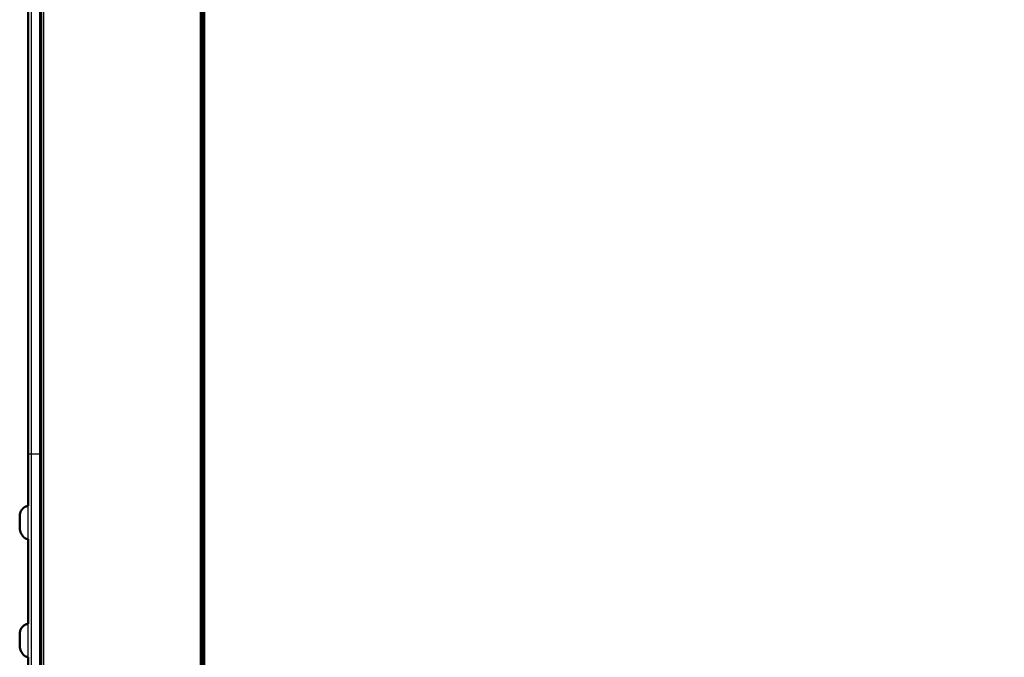
# Model space of a CAD drawing. Units: millimetres. Extents: x -2 to 151, y 0 to 185.
# Drawn here: x 91 to 120, y 33 to 52 of the extents above; entities that cross this region are included whole.
import ezdxf

# ---------------------------------------------------------------- set-up
doc = ezdxf.new("R2010")
doc.units = ezdxf.units.MM
doc.header["$MEASUREMENT"] = 0
doc.layers.add('PROIEZIONI 2D$Visible$Curves', color=7, linetype='Continuous', true_color=0x000000)
doc.layers.add('PROIEZIONI 2D$Visible$SceneSilhouetteCurves', color=7, linetype='Continuous', lineweight=50, true_color=0x000000)

msp = doc.modelspace()

# ---------------------------------------------------------------- linework, layer by layer
at = {"layer": 'PROIEZIONI 2D$Visible$Curves', "color": 18, "lineweight": -3, "true_color": 0x000000}
for points in [[(91.459, 86.91), (91.459, 50.985), (91.459, 15.061)], [(91.497, 86.91), (91.497, 50.985), (91.497, 15.061)], [(91.559, 86.91), (91.559, 50.985), (91.559, 15.061)], [(96.147, 86.91), (96.147, 50.985), (96.147, 15.061)], [(96.167, 86.91), (96.167, 50.985), (96.167, 15.061)], [(96.183, 86.91), (96.183, 50.985), (96.183, 15.061)], [(96.249, 86.91), (96.249, 50.985), (96.249, 15.061)], [(96.269, 86.91), (96.269, 50.985), (96.269, 15.061)], [(96.195, 29.408), (96.195, 52.02), (96.195, 74.632)], [(96.233, 29.408), (96.233, 52.02), (96.233, 74.632)], [(91.447, 32.108), (91.447, 51.33), (91.447, 70.552)], [(91.208, 39.155), (91.208, 51.33), (91.208, 63.505)], [(91.108, 33.197), (91.108, 33.687), (91.108, 34.178)], [(90.861, 33.532), (90.861, 33.533), (90.861, 33.533)]]:
    msp.add_open_spline(points, degree=2, dxfattribs=at)
at = {"layer": 'PROIEZIONI 2D$Visible$Curves', "color": 18, "true_color": 0x000000}
for points, knots in [([(146.261, 86.91), (146.261, 50.985), (146.261, 15.061), (146.255, 15.061), (146.248, 15.061), (146.23, 15.061), (146.211, 15.061), (146.18, 15.061), (146.148, 15.061), (146.105, 15.061), (146.061, 15.061), (121.197, 15.061), (96.333, 15.061)], [7, 7, 7, 8, 8, 9, 9, 10, 10, 11, 11, 12, 12, 13, 13, 13]), ([(90.861, 37.367), (90.872, 37.411), (90.882, 37.455), (90.893, 37.476), (90.904, 37.497), (90.937, 37.535), (90.969, 37.574), (90.999, 37.592), (91.029, 37.611), (91.069, 37.621), (91.108, 37.632)], [0, 0, 0, 1, 1, 2, 2, 3, 3, 4, 4, 5, 5, 5]), ([(90.859, 37.333), (90.859, 37.322), (90.859, 37.311), (90.859, 37.3), (90.859, 37.289)], [12, 12, 12, 13, 13, 14, 14, 14]), ([(90.859, 37.268), (90.859, 37.257), (90.859, 37.246), (90.859, 37.225), (90.859, 37.203), (90.859, 37.181), (90.859, 37.16), (90.859, 37.138), (90.859, 37.116), (90.859, 37.095), (90.859, 37.073), (90.859, 37.062), (90.859, 37.051)], [-2, -2, -2, -1, -1, 0, 0, 1, 1, 2, 2, 3, 3, 4, 4, 4]), ([(90.861, 37.333), (90.861, 37.336), (90.861, 37.34), (90.861, 37.35), (90.861, 37.36), (90.861, 37.363), (90.861, 37.367)], [2.792049, 2.792049, 2.792049, 3, 3, 4, 4, 5, 5, 5]), ([(90.861, 37.013), (90.86, 37.032), (90.859, 37.051), (90.859, 37.04), (90.859, 37.03), (90.859, 37.019), (90.859, 37.008), (90.859, 36.997), (90.859, 36.986)], [0, 0, 0, 1, 1, 2, 2, 3, 3, 4, 4, 4]), ([(90.861, 36.95), (90.861, 36.954), (90.861, 36.958), (90.861, 36.969), (90.861, 36.979), (90.861, 36.983), (90.861, 36.986)], [11, 11, 11, 12, 12, 13, 13, 13.214925, 13.214925, 13.214925]), ([(90.861, 36.95), (90.872, 36.906), (90.882, 36.861), (90.893, 36.84), (90.904, 36.818), (90.937, 36.769), (90.969, 36.719), (90.999, 36.698), (91.029, 36.676), (91.069, 36.663), (91.108, 36.651)], [0, 0, 0, 1, 1, 2, 2, 3, 3, 4, 4, 5, 5, 5]), ([(90.861, 33.913), (90.872, 33.957), (90.882, 34.002), (90.893, 34.022), (90.904, 34.043), (90.937, 34.082), (90.969, 34.12), (90.999, 34.138), (91.029, 34.157), (91.069, 34.168), (91.108, 34.178)], [0, 0, 0, 1, 1, 2, 2, 3, 3, 4, 4, 5, 5, 5]), ([(90.859, 33.879), (90.859, 33.868), (90.859, 33.857), (90.859, 33.847), (90.859, 33.836)], [12, 12, 12, 13, 13, 14, 14, 14]), ([(90.859, 33.814), (90.859, 33.803), (90.859, 33.792), (90.859, 33.771), (90.859, 33.749), (90.859, 33.727), (90.859, 33.706), (90.859, 33.684), (90.859, 33.663), (90.859, 33.641), (90.859, 33.619), (90.859, 33.608), (90.859, 33.598)], [-2, -2, -2, -1, -1, 0, 0, 1, 1, 2, 2, 3, 3, 4, 4, 4]), ([(90.861, 33.879), (90.861, 33.882), (90.861, 33.886), (90.861, 33.896), (90.861, 33.906), (90.861, 33.91), (90.861, 33.913)], [2.788991, 2.788991, 2.788991, 3, 3, 4, 4, 5, 5, 5]), ([(90.861, 33.559), (90.86, 33.578), (90.859, 33.598), (90.859, 33.587), (90.859, 33.576), (90.859, 33.565), (90.859, 33.554), (90.859, 33.543), (90.859, 33.533)], [0, 0, 0, 1, 1, 2, 2, 3, 3, 4, 4, 4]), ([(90.861, 33.497), (90.861, 33.501), (90.861, 33.504), (90.861, 33.515), (90.861, 33.526), (90.861, 33.529), (90.861, 33.532)], [11, 11, 11, 12, 12, 13, 13, 13.207941, 13.207941, 13.207941]), ([(90.861, 33.497), (90.872, 33.452), (90.882, 33.407), (90.893, 33.386), (90.904, 33.365), (90.937, 33.315), (90.969, 33.266), (90.999, 33.244), (91.029, 33.222), (91.069, 33.21), (91.108, 33.197)], [0, 0, 0, 1, 1, 2, 2, 3, 3, 4, 4, 5, 5, 5]), ([(91.108, 32.174), (91.108, 32.188), (91.108, 32.201), (91.108, 32.221), (91.108, 32.242), (91.108, 32.267), (91.108, 32.293), (91.108, 32.323), (91.108, 32.353), (91.108, 32.387), (91.108, 32.42), (91.108, 32.808), (91.108, 33.197)], [40, 40, 40, 41, 41, 42, 42, 43, 43, 44, 44, 45, 45, 45.159626, 45.159626, 45.159626])]:
    msp.add_open_spline(points, degree=2, knots=knots, dxfattribs=at)
for points in [[(91.108, 39.155), (91.108, 51.33), (91.108, 63.505)], [(91.108, 37.632), (91.108, 38.393), (91.108, 39.155)], [(90.859, 37.268), (90.86, 37.279), (90.86, 37.289)], [(91.108, 34.178), (91.108, 35.414), (91.108, 36.651)], [(90.859, 33.814), (90.86, 33.825), (90.86, 33.836)]]:
    msp.add_open_spline(points, degree=2, dxfattribs=at)
at = {"layer": 'PROIEZIONI 2D$Visible$Curves', "color": 18, "lineweight": -3, "true_color": 0x000000}
for points, knots in [([(91.108, 39.155), (91.158, 39.155), (91.208, 39.155), (91.328, 39.155), (91.447, 39.155)], [47, 47, 47, 48, 48, 48.954847, 48.954847, 48.954847]), ([(91.208, 32.116), (91.208, 32.127), (91.208, 32.138), (91.208, 32.156), (91.208, 32.174), (91.208, 32.197), (91.208, 32.22), (91.208, 32.248), (91.208, 32.276), (91.208, 32.307), (91.208, 32.339), (91.208, 34.812), (91.208, 37.284), (91.208, 38.219), (91.208, 39.155)], [0, 0, 0, 1, 1, 2, 2, 3, 3, 4, 4, 5, 5, 6, 6, 7, 7, 7]), ([(91.108, 36.651), (91.108, 36.968), (91.108, 37.284), (91.108, 37.458), (91.108, 37.632)], [45.8697422, 45.8697422, 45.8697422, 46, 46, 46.185906, 46.185906, 46.185906])]:
    msp.add_open_spline(points, degree=2, knots=knots, dxfattribs=at)
at = {"layer": 'PROIEZIONI 2D$Visible$SceneSilhouetteCurves', "color": 18, "true_color": 0x000000}
for points, knots in [([(146.261, 86.91), (146.261, 50.985), (146.261, 15.061), (146.255, 15.061), (146.248, 15.061), (146.23, 15.061), (146.211, 15.061), (146.18, 15.061), (146.148, 15.061), (146.105, 15.061), (146.061, 15.061), (121.197, 15.061), (96.333, 15.061)], [7, 7, 7, 8, 8, 9, 9, 10, 10, 11, 11, 12, 12, 13, 13, 13]), ([(90.861, 37.367), (90.872, 37.411), (90.882, 37.455), (90.893, 37.476), (90.904, 37.497), (90.937, 37.535), (90.969, 37.574), (90.999, 37.592), (91.029, 37.611), (91.069, 37.621), (91.108, 37.632)], [0, 0, 0, 1, 1, 2, 2, 3, 3, 4, 4, 5, 5, 5]), ([(90.859, 37.333), (90.859, 37.322), (90.859, 37.311), (90.859, 37.3), (90.859, 37.289)], [12, 12, 12, 13, 13, 14, 14, 14]), ([(90.859, 37.268), (90.859, 37.257), (90.859, 37.246), (90.859, 37.225), (90.859, 37.203), (90.859, 37.181), (90.859, 37.16), (90.859, 37.138), (90.859, 37.116), (90.859, 37.095), (90.859, 37.073), (90.859, 37.062), (90.859, 37.051)], [-2, -2, -2, -1, -1, 0, 0, 1, 1, 2, 2, 3, 3, 4, 4, 4]), ([(90.861, 37.333), (90.861, 37.336), (90.861, 37.34), (90.861, 37.35), (90.861, 37.36), (90.861, 37.363), (90.861, 37.367)], [2.792049, 2.792049, 2.792049, 3, 3, 4, 4, 5, 5, 5]), ([(90.861, 37.013), (90.86, 37.032), (90.859, 37.051), (90.859, 37.04), (90.859, 37.03), (90.859, 37.019), (90.859, 37.008), (90.859, 36.997), (90.859, 36.986)], [0, 0, 0, 1, 1, 2, 2, 3, 3, 4, 4, 4]), ([(90.861, 36.95), (90.861, 36.954), (90.861, 36.958), (90.861, 36.969), (90.861, 36.979), (90.861, 36.983), (90.861, 36.986)], [11, 11, 11, 12, 12, 13, 13, 13.214925, 13.214925, 13.214925]), ([(90.861, 36.95), (90.872, 36.906), (90.882, 36.861), (90.893, 36.84), (90.904, 36.818), (90.937, 36.769), (90.969, 36.719), (90.999, 36.698), (91.029, 36.676), (91.069, 36.663), (91.108, 36.651)], [0, 0, 0, 1, 1, 2, 2, 3, 3, 4, 4, 5, 5, 5]), ([(90.861, 33.913), (90.872, 33.957), (90.882, 34.002), (90.893, 34.022), (90.904, 34.043), (90.937, 34.082), (90.969, 34.12), (90.999, 34.138), (91.029, 34.157), (91.069, 34.168), (91.108, 34.178)], [0, 0, 0, 1, 1, 2, 2, 3, 3, 4, 4, 5, 5, 5]), ([(90.859, 33.879), (90.859, 33.868), (90.859, 33.857), (90.859, 33.847), (90.859, 33.836)], [12, 12, 12, 13, 13, 14, 14, 14]), ([(90.859, 33.814), (90.859, 33.803), (90.859, 33.792), (90.859, 33.771), (90.859, 33.749), (90.859, 33.727), (90.859, 33.706), (90.859, 33.684), (90.859, 33.663), (90.859, 33.641), (90.859, 33.619), (90.859, 33.608), (90.859, 33.598)], [-2, -2, -2, -1, -1, 0, 0, 1, 1, 2, 2, 3, 3, 4, 4, 4]), ([(90.861, 33.879), (90.861, 33.882), (90.861, 33.886), (90.861, 33.896), (90.861, 33.906), (90.861, 33.91), (90.861, 33.913)], [2.788991, 2.788991, 2.788991, 3, 3, 4, 4, 5, 5, 5]), ([(90.861, 33.559), (90.86, 33.578), (90.859, 33.598), (90.859, 33.587), (90.859, 33.576), (90.859, 33.565), (90.859, 33.554), (90.859, 33.543), (90.859, 33.533)], [0, 0, 0, 1, 1, 2, 2, 3, 3, 4, 4, 4]), ([(90.861, 33.497), (90.861, 33.501), (90.861, 33.504), (90.861, 33.515), (90.861, 33.526), (90.861, 33.529), (90.861, 33.532)], [11, 11, 11, 12, 12, 13, 13, 13.207941, 13.207941, 13.207941]), ([(90.861, 33.497), (90.872, 33.452), (90.882, 33.407), (90.893, 33.386), (90.904, 33.365), (90.937, 33.315), (90.969, 33.266), (90.999, 33.244), (91.029, 33.222), (91.069, 33.21), (91.108, 33.197)], [0, 0, 0, 1, 1, 2, 2, 3, 3, 4, 4, 5, 5, 5]), ([(91.108, 32.174), (91.108, 32.188), (91.108, 32.201), (91.108, 32.221), (91.108, 32.242), (91.108, 32.267), (91.108, 32.293), (91.108, 32.323), (91.108, 32.353), (91.108, 32.387), (91.108, 32.42), (91.108, 32.808), (91.108, 33.197)], [40, 40, 40, 41, 41, 42, 42, 43, 43, 44, 44, 45, 45, 45.159626, 45.159626, 45.159626])]:
    msp.add_open_spline(points, degree=2, knots=knots, dxfattribs=at)
for points in [[(91.108, 39.155), (91.108, 51.33), (91.108, 63.505)], [(91.108, 37.632), (91.108, 38.393), (91.108, 39.155)], [(90.859, 37.268), (90.86, 37.279), (90.86, 37.289)], [(91.108, 34.178), (91.108, 35.414), (91.108, 36.651)], [(90.859, 33.814), (90.86, 33.825), (90.86, 33.836)]]:
    msp.add_open_spline(points, degree=2, dxfattribs=at)

doc.saveas('drawing.dxf')
